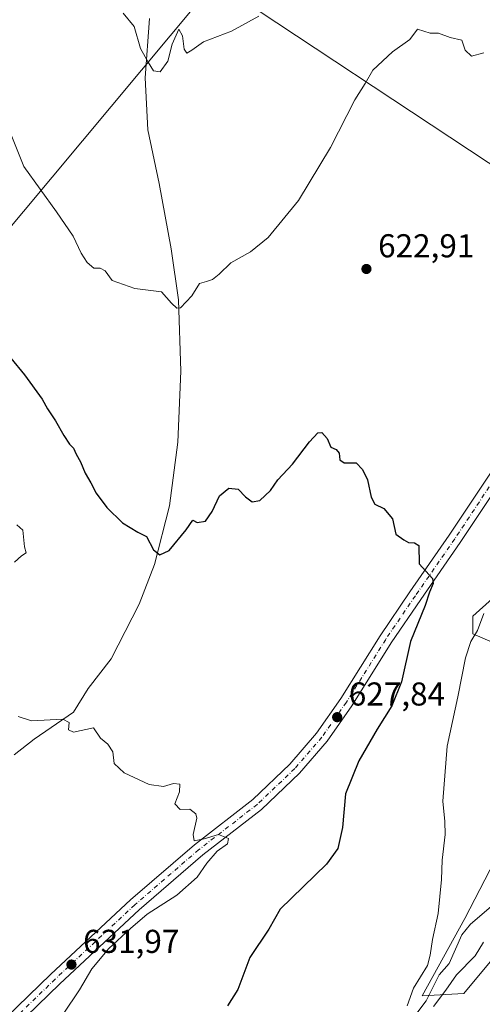
# Model space of a CAD drawing. Units: metres. Extents: x 621174 to 624629, y 4724866 to 4727240.
# Drawn here: x 623650 to 623790, y 4726404 to 4726702 of the extents above; entities that cross this region are included whole.
import ezdxf

# ---------------------------------------------------------------- set-up
doc = ezdxf.new("R2010")
doc.units = ezdxf.units.M
doc.header["$MEASUREMENT"] = 0
doc.linetypes.add('DGN Style 4', pattern=[2.6384748266838614, 1.318413404963828, -0.6592067024819142, 0.001648016756204785, -0.6592067024819142])
for name, color, linetype, lineweight in [('Carretera de calzada única Cxs', 7, 'Continuous', 13), ('Carretera de calzada única eje', 7, 'DGN Style 4', 0), ('Cementerio Cxs', 135, 'Continuous', 0), ('Corriente natural lineal', 142, 'Continuous', 13), ('Cultivos herbáceos CxS', 92, 'Continuous', 0), ('Curva de nivel maestra', 30, 'Continuous', 30), ('Curva de nivel normal', 30, 'Continuous', 0), ('Entidad de ámbito territorial', 7, 'Continuous', 0), ('Entidad de ámbito territorial CxS', 92, 'Continuous', 0), ('Pastizal CxS', 92, 'Continuous', 0), ('Punto de cota en terreno', 7, 'Continuous', 0), ('Rótulo de punto de cota en terreno', 7, 'Continuous', 0), ('Tendido', 6, 'Continuous', 0)]:
    doc.layers.add(name, color=color, linetype=linetype, lineweight=lineweight)
doc.styles.add('Style-Arial', font='txt')

# ---------------------------------------------------------------- blocks, each defined once
blk = doc.blocks.new('*U11')
at = {"layer": 'Cultivos herbáceos CxS', "color": 92, "linetype": 'Continuous', "lineweight": 0}
for points in [[(623792.6227000002, 4726526.464500001, 619.9337999999989), (623786.7204999998, 4726521.1439, 620.2712000000029), (623786.7127, 4726515.827099999, 620.1083999999975), (623800.0034999996, 4726510.063899999, 617.3557000000001)], [(623807.0208999999, 4726473.433300001, 616.7997999999934), (623784.2871000003, 4726429.4945, 618.4956999999995), (623771.4206999998, 4726406.132099999, 619.5317000000068), (623784.0166999997, 4726406.7719, 620.8644000000058), (623807.6381000001, 4726435.215500001, 618.8485999999976)]]:
    blk.add_polyline3d(points, dxfattribs=at)
blk = doc.blocks.new('5PATER')
at = {"layer": 'Cementerio Cxs', "linetype": 'Continuous', "lineweight": 0}
h = blk.add_hatch(color=51, dxfattribs=at)
edge = h.paths.add_edge_path()
edge.add_ellipse((0, 0), major_axis=(-0.1095731443231308, -0.1110710700762829), ratio=0.9994222409660322, start_angle=0, end_angle=360)

msp = doc.modelspace()

# ---------------------------------------------------------------- linework, layer by layer
at = {"layer": 'Carretera de calzada única Cxs', "color": 7, "linetype": 'Continuous', "lineweight": 13}
for points in [[(623635.1283, 4726389.617900001, 634.0807000000059), (623658.9370999997, 4726412.633099999, 632.6723999999958), (623683.0554999998, 4726435.1613, 631.2767000000022), (623702.4392999997, 4726451.889699999, 630.042300000001), (623720.1272999998, 4726465.617500001, 629.2646999999997), (623731.3595000004, 4726476.327500001, 628.662599999996), (623739.4321, 4726485.701900001, 628.0785000000033), (623746.7528999997, 4726496.160499999, 627.3892999999953), (623758.6520999996, 4726515.199100001, 626.2103000000062), (623767.6743000001, 4726528.4671, 625.318499999994), (623779.5736999996, 4726545.654899999, 624.4214999999967), (623793.0509000003, 4726566.0031, 623.3852000000043), (623802.8359000003, 4726581.077099999, 622.4606000000058), (623809.7493000003, 4726591.713300001, 621.792100000006), (623822.7768999999, 4726609.260500001, 620.9263999999966), (623837.6146999998, 4726627.5429, 620.2915000000066), (623858.2138999999, 4726653.423900001, 619.6796000000032), (623870.0598999998, 4726670.008300001, 619.3086000000039), (623876.1151000002, 4726679.485900001, 619.0544999999984), (623884.2856999999, 4726692.400699999, 618.7054000000062), (623889.1942999996, 4726701.1845, 618.3842000000004), (623892.2777000006, 4726710.434699999, 618.101999999999)], [(623635.1283, 4726389.617900001, 634.0807000000059), (623658.9370999997, 4726412.633099999, 632.6723999999958), (623683.0554999998, 4726435.1613, 631.2767000000022), (623702.4392999997, 4726451.889699999, 630.042300000001), (623720.1272999998, 4726465.617500001, 629.2646999999997), (623731.3595000004, 4726476.327500001, 628.662599999996), (623739.4321, 4726485.701900001, 628.0785000000033), (623746.7528999997, 4726496.160499999, 627.3892999999953), (623758.6520999996, 4726515.199100001, 626.2103000000062), (623767.6743000001, 4726528.4671, 625.318499999994), (623779.5736999996, 4726545.654899999, 624.4214999999967), (623793.0509000003, 4726566.0031, 623.3852000000043), (623802.8359000003, 4726581.077099999, 622.4606000000058), (623809.7493000003, 4726591.713300001, 621.792100000006), (623822.7768999999, 4726609.260500001, 620.9263999999966), (623837.6146999998, 4726627.5429, 620.2915000000066), (623858.2138999999, 4726653.423900001, 619.6796000000032), (623870.0598999998, 4726670.008300001, 619.3086000000039), (623876.1151000002, 4726679.485900001, 619.0544999999984), (623884.2856999999, 4726692.400699999, 618.7054000000062), (623889.1942999996, 4726701.1845, 618.3842000000004), (623892.2777000006, 4726710.434699999, 618.101999999999)], [(623896.1365, 4726709.3621, 617.8711000000039), (623892.8699000003, 4726699.562100001, 618.1863000000012), (623887.7242999999, 4726690.3543, 618.5555000000022), (623883.2982999999, 4726683.3585, 618.8138000000035), (623879.4907000001, 4726677.3399, 619.0258999999933), (623877.5201000003, 4726674.2555, 619.1679000000004), (623873.3749000002, 4726667.7675, 619.4220000000059), (623861.4083000004, 4726651.0143, 620.008799999996), (623840.7324999999, 4726625.036900001, 620.4048999999941), (623825.9370999997, 4726606.806700001, 620.8885000000009), (623813.0352999996, 4726589.428900001, 621.8965999999928), (623806.1902999999, 4726578.8983, 622.7382999999973), (623796.3960999995, 4726563.809699999, 623.5850999999967), (623782.8859000001, 4726543.411900001, 624.6745999999986), (623770.9726999998, 4726526.2039, 625.1592999999993), (623762.0031000003, 4726513.013499999, 626.3187000000034), (623750.0897000004, 4726493.952099999, 627.6441999999952), (623742.5938999997, 4726483.243899999, 628.2782000000007), (623734.2622999996, 4726473.568299999, 628.9257999999973), (623722.7402999997, 4726462.5823, 629.6852999999974), (623704.9741000002, 4726448.793500001, 630.0966999999946), (623685.7285000002, 4726432.1843, 632.0124000000069), (623661.6926999995, 4726409.733300001, 633.9064999999973), (623637.8765000004, 4726386.710899999, 634.077099999995)], [(623877.5199999996, 4726674.2556, 619.1679000000004), (623873.3749000002, 4726667.7675, 619.4220000000059), (623861.4083000004, 4726651.0143, 620.008799999996), (623840.7324999999, 4726625.036900001, 620.4048999999941), (623825.9370999997, 4726606.806700001, 620.8885000000009), (623813.0352999996, 4726589.428900001, 621.8965999999928), (623806.1902999999, 4726578.8983, 622.7382999999973), (623796.3960999995, 4726563.809699999, 623.5850999999967), (623782.8859000001, 4726543.411900001, 624.6745999999986), (623770.9726999998, 4726526.2039, 625.1592999999993), (623762.0031000003, 4726513.013499999, 626.3187000000034), (623750.0897000004, 4726493.952099999, 627.6441999999952), (623742.5938999997, 4726483.243899999, 628.2782000000007), (623734.2622999996, 4726473.568299999, 628.9257999999973), (623722.7402999997, 4726462.5823, 629.6852999999974), (623704.9741000002, 4726448.793500001, 630.0966999999946), (623685.7285000002, 4726432.1843, 632.0124000000069), (623661.6926999995, 4726409.733300001, 633.9064999999973), (623637.8765000004, 4726386.710899999, 634.077099999995)]]:
    msp.add_polyline3d(points, dxfattribs=at)
at = {"layer": 'Carretera de calzada única eje', "color": 7, "linetype": 'DGN Style 4', "lineweight": 0}
msp.add_polyline3d([(623879.6454999996, 4726681.3255, 618.9471000000049), (623877.8028999995, 4726678.412900001, 619.0991000000067), (623871.7175000003, 4726668.887900001, 619.3959999999934), (623859.8110999997, 4726652.2191, 619.8043999999937), (623839.1737000003, 4726626.289899999, 620.3438000000025), (623824.3569, 4726608.033500001, 620.9118000000017), (623811.3923000004, 4726590.5711, 621.8502000000008), (623804.5131000001, 4726579.987700001, 622.5724000000046), (623794.7235000003, 4726564.906500001, 623.4793000000063), (623781.2297, 4726544.533500001, 624.5384000000049), (623769.3234999999, 4726527.3355, 625.2642999999953), (623760.3277000004, 4726514.1063, 626.2513000000035), (623748.4212999997, 4726495.056299999, 627.4891000000061), (623741.0129000006, 4726484.472899999, 628.1679000000004), (623732.8108999999, 4726474.947899999, 628.7744999999995), (623721.4336999999, 4726464.0999, 629.4449000000022), (623703.7067, 4726450.341499999, 630.1016999999993), (623684.3920999998, 4726433.672900001, 631.563599999994), (623660.3148999996, 4726411.1831, 633.077099999995), (623636.5022999998, 4726388.1643, 634.0293999999994)], dxfattribs=at)
at = {"layer": 'Corriente natural lineal', "color": 142, "linetype": 'Continuous', "lineweight": 13}
for points in [[(623647.8201000001, 4726479.110099999, 630.8603000000003), (623653.8800999997, 4726483.8301, 630.3086999999941), (623665.8201000001, 4726492.0001, 628.9423999999999), (623670.2200999996, 4726499.2401, 628.2771999999968), (623677.2301000003, 4726508.2501, 627.2339000000065), (623685.7500999998, 4726524.8101, 625.8552000000054), (623690.3000999996, 4726536.780099999, 625.0372999999963), (623694.8601000002, 4726554.5701, 624.0831000000035), (623697.4301000005, 4726573.8301, 623.1100000000006), (623698.3601000002, 4726595.340100001, 621.5239000000003), (623697.5900999998, 4726616.960100001, 619.7874000000012), (623695.4101, 4726632.4001, 618.6058000000048), (623691.7100999998, 4726652.200099999, 617.1640999999945), (623688.3300999999, 4726668.5101, 615.9066000000021), (623687.5301000001, 4726684.270099999, 615.0377000000008), (623688.8501000004, 4726702.190099999, 614.1778999999951)], [(623766.4501, 4726396.4101, 620.0409000000072), (623772.6201, 4726404.5701, 619.300700000007), (623776.4700999996, 4726412.440099999, 619.0062000000034), (623779.5800999999, 4726415.920100001, 618.9130000000005), (623783.4101, 4726424.530099999, 618.4015999999974), (623785.9901000002, 4726427.790100001, 617.8788000000059), (623792.2500999998, 4726433.1601, 617.3877000000066)]]:
    msp.add_polyline3d(points, dxfattribs=at)
at = {"layer": 'Cultivos herbáceos CxS', "color": 92, "linetype": 'Continuous', "lineweight": 0}
for points in [[(623792.6227000002, 4726526.464500001, 619.9337999999989), (623786.7204999998, 4726521.1439, 620.2712000000029), (623786.7127, 4726515.827099999, 620.1083999999975), (623800.0034999996, 4726510.063899999, 617.3557000000001)], [(623807.0208999999, 4726473.433300001, 616.7997999999934), (623784.2871000003, 4726429.4945, 618.4956999999995), (623771.4206999998, 4726406.132099999, 619.5317000000068), (623784.0166999997, 4726406.7719, 620.8644000000058), (623807.6381000001, 4726435.215500001, 618.8485999999976)]]:
    msp.add_polyline3d(points, dxfattribs=at)
at = {"layer": 'Curva de nivel maestra', "color": 30, "linetype": 'Continuous', "lineweight": 30, "elevation": 625, "flags": 128}
msp.add_lwpolyline([(623646.8899999997, 4726599.350099999), (623651.04, 4726594.2501), (623656.2999999998, 4726586.9301), (623658, 4726583.960100001), (623660.4000000004, 4726580.360099999), (623662.8700000001, 4726575.840100001), (623664.6500000004, 4726573.280099999), (623665.8600000005, 4726572.090100001), (623666.5899999999, 4726570.270099999), (623667.9199999999, 4726567.940099999), (623669.3399999999, 4726564.470100001), (623671.0899999999, 4726561.5101), (623672.7300000006, 4726558.420100001), (623675.9100000003, 4726554.110099999), (623680.7000000002, 4726549.390100001), (623685.3300000001, 4726546.630100001), (623687.9699999997, 4726545.270099999), (623690.0899999999, 4726541.270099999), (623691.9800000006, 4726539.700099999), (623694.7699999996, 4726541.0701), (623699.9100000003, 4726547.280099999), (623701.9299999997, 4726550.2401), (623703.2300000006, 4726549.550100001), (623705.7400000002, 4726549.970100001), (623707.8099999996, 4726552.8101), (623710.0599999996, 4726557.5801), (623712.8700000001, 4726559.9001), (623715.7100000001, 4726559.6601), (623717.9400000004, 4726557.280099999), (623719.9500000002, 4726555.7601), (623722.2800000003, 4726556.1801), (623725.4699999997, 4726559.2401), (623727.7000000002, 4726562.470100001), (623732.1399999997, 4726567.1601), (623737.2800000003, 4726573.950099999), (623739.7699999996, 4726576.720100001), (623741.04, 4726576.8101), (623742.6600000003, 4726574.960100001), (623743.75, 4726572.390100001), (623745.29, 4726571.600099999), (623746.25, 4726570.5001), (623746.4199999999, 4726568.520099999), (623747.7400000002, 4726567.640100001), (623751.4100000003, 4726567.630100001), (623753.2599999999, 4726565.540100001), (623754.8099999996, 4726562.460100001), (623755.9000000004, 4726557.210100001), (623757.0800000001, 4726555.0601), (623759.7400000002, 4726553.720100001), (623762.3600000005, 4726550.670100001), (623763.3499999996, 4726545.940099999), (623765.7800000003, 4726544.220100001), (623767.2000000002, 4726543.460100001), (623769.0099999999, 4726543.3201), (623770.3300000001, 4726542.5001), (623770.5, 4726537.0101), (623774.4500000002, 4726532.550100001), (623774.6699999999, 4726531.0801), (623773.6100000005, 4726528.4101), (623772.2999999998, 4726524.4001), (623767.7999999998, 4726513.4901), (623765.1299999999, 4726501.270099999), (623762.2100000001, 4726494.0001), (623757.7100000001, 4726486.9301), (623752.1600000003, 4726477.2601), (623748.1200000001, 4726467.300100001), (623747.2800000003, 4726457.1501), (623745.8899999997, 4726450.770099999), (623742.3799999999, 4726445.970100001), (623728.3799999999, 4726432.390100001), (623724.9299999997, 4726426.290100001), (623719.25, 4726417.7601), (623715.5800000001, 4726408.020099999), (623712.4400000004, 4726403.040100001)], dxfattribs=at)
at = {"layer": 'Curva de nivel normal', "color": 30, "linetype": 'Continuous', "lineweight": 0, "flags": 128}
for points, elevation in [([(623680.8799999999, 4726703.840100001), (623684.1799999997, 4726699.840100001), (623686.0700000003, 4726693.1501), (623688.4400000004, 4726689.050100001), (623690.0800000001, 4726686.380100001), (623692.0800000001, 4726686.0601), (623694.3600000005, 4726689.2601), (623695.7199999997, 4726694.440099999), (623697.6900000004, 4726699.030099999), (623698.8099999996, 4726696.960100001), (623699.3200000003, 4726692.9301), (623700.0899999999, 4726691.700099999), (623701.6399999997, 4726692.600099999), (623705.2100000001, 4726695.170100001), (623713.6200000001, 4726698.380100001), (623721.9500000002, 4726702.970100001)], 615), ([(623790.0199999996, 4726691.880100001), (623786.2999999998, 4726690.800100001), (623784.4100000003, 4726692.610099999), (623783.4000000004, 4726695.6801), (623779.7999999998, 4726696.4301), (623776.3399999999, 4726697.8101), (623773.7999999998, 4726697.8201), (623769.9400000004, 4726698.9901), (623767.6600000003, 4726695.9001), (623762.3799999999, 4726692.110099999), (623756.4199999999, 4726686.610099999), (623754.0999999996, 4726682.540100001), (623751, 4726677.600099999), (623743.6299999999, 4726663.110099999), (623733.9600000001, 4726647.050100001), (623724.7999999998, 4726635.8301), (623719.3700000001, 4726631.5601), (623713.4199999999, 4726628.1601), (623709.9299999997, 4726624.7301), (623707.9400000004, 4726623.1801), (623706.0599999996, 4726622.590100001), (623703.9800000006, 4726621.960100001), (623701.6200000001, 4726618.200099999), (623698.1799999997, 4726614.5801), (623697.1399999997, 4726614.5001), (623695.5199999996, 4726616.0101), (623692.5099999999, 4726619.420100001), (623684.3700000001, 4726620.440099999), (623677.5599999996, 4726622.870100001), (623675.4199999999, 4726625.7601), (623673.8799999999, 4726626.590100001), (623671.9500000002, 4726626.590100001), (623670, 4726628.280099999), (623668.1600000003, 4726631.120100001), (623665.6799999997, 4726636.3201), (623660.6600000003, 4726643.620100001), (623650.79, 4726657.4101), (623643.29, 4726675.920100001)], 620), ([(623648.7000000002, 4726548.860099999), (623650.5300000003, 4726547.210100001), (623651.0300000003, 4726542.1501), (623651.5099999999, 4726540.280099999), (623650.04, 4726539.460100001), (623647.9800000006, 4726537.540100001)], 630), ([(623766.79, 4726403.040100001), (623768.7300000006, 4726408.440099999), (623773.0199999996, 4726415.300100001), (623773.7800000003, 4726418.4001), (623774.5099999999, 4726423.210100001), (623776.2400000002, 4726431.0101), (623777.2199999997, 4726441.340100001), (623777.4400000004, 4726447.1801), (623778.29, 4726455.020099999), (623778.2800000003, 4726458.970100001), (623777.6100000005, 4726465.120100001), (623778.9699999997, 4726481.7501), (623782.2100000001, 4726496.7401), (623784.5099999999, 4726508.5601), (623786.0899999999, 4726513.4101), (623788.1399999997, 4726516.800100001), (623790.0599999996, 4726521.9301)], 620), ([(623649.0999999996, 4726490.7601), (623653.0700000003, 4726489.380100001), (623662.5999999996, 4726489.890100001), (623664.54, 4726488.870100001), (623664.3600000005, 4726486.670100001), (623665.79, 4726485.960100001), (623671.8799999999, 4726487.2601), (623674.04, 4726484.190099999), (623676.2199999997, 4726482.4001), (623677.7100000001, 4726480.020099999), (623678.1600000003, 4726476.470100001), (623681.1699999999, 4726473.670100001), (623688.7699999996, 4726470.1601), (623693.0499999998, 4726469.550100001), (623696.1100000005, 4726470.420100001), (623698.0199999996, 4726470.2601), (623697.9000000004, 4726467.940099999), (623696.4500000002, 4726464.3201), (623698.0899999999, 4726462.5601), (623701.0899999999, 4726462.690099999), (623702.8499999996, 4726461.2501), (623703.1900000004, 4726459.9101), (623702.0099999999, 4726455.030099999), (623702.3899999997, 4726453.0601), (623705.3600000005, 4726453.6601), (623709.7000000002, 4726455.030099999), (623712.7199999997, 4726453.7601), (623712.4800000006, 4726452.1601), (623709.3399999999, 4726449.940099999), (623706.1699999999, 4726446.3101), (623703.2800000003, 4726442.0701), (623697.0800000001, 4726436.620100001), (623688.1600000003, 4726430.8201), (623683.0899999999, 4726426.4801), (623676.5, 4726420.4001), (623671.3700000001, 4726414.270099999), (623667.6200000001, 4726407.940099999), (623662.7199999997, 4726400.520099999)], 630), ([(623789.9400000004, 4726422.3201), (623787.4199999999, 4726418.190099999), (623781.7999999998, 4726412.4301), (623778.54, 4726407.780099999), (623774.79, 4726402.860099999)], 620)]:
    msp.add_lwpolyline(points, dxfattribs=dict(at, elevation=elevation))
at = {"layer": 'Entidad de ámbito territorial', "color": 7, "linetype": 'Continuous', "lineweight": 0, "flags": 128}
msp.add_lwpolyline([(623692.5830000016, 4726724.062000004), (623808.9580000002, 4726646.939000002), (623829.9420000014, 4726666.27), (623860.2510000018, 4726656.445000002), (623861.2100000018, 4726656.134000001), (623864.3000000009, 4726655.131999999), (623865.871000001, 4726654.623000001), (623870.7970000021, 4726653.026000001), (623873.3460000015, 4726639.668000001), (623877.1390000009, 4726619.803000002), (623883.6670000025, 4726585.605000001), (623888.8910000012, 4726555.688000001), (623905.0229999999, 4726545.015000001), (623908.1579999998, 4726542.941000001), (623908.9610000009, 4726542.277000002), (623921.4130000005, 4726531.980999999), (623925.1630000012, 4726528.88), (623939.6060000013, 4726508.923000001), (623943.6580000012, 4726493.832999999), (623944.3620000003, 4726491.206000002), (623943.3570000007, 4726461.811000001), (623942.9670000017, 4726453.557), (623941.7870000015, 4726428.590000002), (623941.000000001, 4726401.233999998)], dxfattribs=at)
at = {"layer": 'Entidad de ámbito territorial CxS', "color": 92, "linetype": 'Continuous', "lineweight": 0, "flags": 128}
msp.add_lwpolyline([(623941.0000000005, 4726401.233999999), (623941.7869999988, 4726428.590000001), (623942.9670000012, 4726453.556999999), (623943.3570000001, 4726461.811000001), (623944.3619999997, 4726491.206), (623943.6580000008, 4726493.833000001), (623939.6060000006, 4726508.922999999), (623925.1630000006, 4726528.880000001), (623921.413, 4726531.981000001), (623908.9610000004, 4726542.277000001), (623908.1579999992, 4726542.941000001), (623905.0229999993, 4726545.015000001), (623888.8910000006, 4726555.688), (623883.6669999996, 4726585.605), (623877.1390000005, 4726619.803), (623873.346000001, 4726639.668000001), (623870.7969999994, 4726653.026000001), (623865.8710000004, 4726654.623000001), (623864.3000000003, 4726655.131999998), (623861.209999999, 4726656.134), (623860.2510000011, 4726656.445000002), (623829.9420000009, 4726666.269999999), (623808.9579999996, 4726646.939), (623692.5829999989, 4726724.062000002)], dxfattribs=at)
at = {"layer": 'Pastizal CxS', "color": 92, "linetype": 'Continuous', "lineweight": 0}
for points in [[(623800.0034999996, 4726510.063899999, 617.3557000000001), (623786.7127, 4726515.827099999, 620.1083999999975), (623786.7204999998, 4726521.1439, 620.2712000000029), (623792.6227000002, 4726526.464500001, 619.9337999999989)], [(623792.6227000002, 4726526.464500001, 619.9337999999989), (623786.7204999998, 4726521.1439, 620.2712000000029), (623786.7127, 4726515.827099999, 620.1083999999975), (623800.0034999996, 4726510.063899999, 617.3557000000001)], [(623807.6381000001, 4726435.215500001, 618.8485999999976), (623784.0166999997, 4726406.7719, 620.8644000000058), (623771.4206999998, 4726406.132099999, 619.5317000000068), (623784.2871000003, 4726429.4945, 618.4956999999995), (623807.0208999999, 4726473.433300001, 616.7997999999934)], [(623807.0208999999, 4726473.433300001, 616.7997999999934), (623784.2871000003, 4726429.4945, 618.4956999999995), (623771.4206999998, 4726406.132099999, 619.5317000000068), (623784.0166999997, 4726406.7719, 620.8644000000058), (623807.6381000001, 4726435.215500001, 618.8485999999976)]]:
    msp.add_polyline3d(points, dxfattribs=at)
at = {"layer": 'Tendido', "color": 6, "linetype": 'Continuous', "lineweight": 0}
msp.add_polyline3d([(623180.3602999998, 4726083.442, 672.6551000000036), (623243.6719000004, 4726158.455600001, 658.7590000000055), (623358.7659, 4726296.039200001, 648.6399999999994), (623479.6807000004, 4726439.972899999, 649.1999000000069), (623588.2923999997, 4726569.0898, 639.4425000000047), (623712.9431999996, 4726718.490599999, 616.1315000000031), (623828.9424999999, 4726856.6163, 606.1061999999947), (623916.8499999996, 4726961.91, 603.5785000000033)], dxfattribs=at)

# ---------------------------------------------------------------- block references
at = {"layer": 'Cultivos herbáceos CxS', "color": 92, "linetype": 'Continuous', "lineweight": 0}
msp.add_blockref('*U11', (0, 0), dxfattribs=at)
at = {"layer": 'Punto de cota en terreno', "color": 7, "linetype": 'Continuous', "lineweight": 0, "xscale": 10, "yscale": 10, "zscale": 10}
for p in [(623754.5, 4726626.34, 622.9100000000036), (623745.6399999997, 4726490.529999999, 627.8399999999965), (623665.2000000002, 4726415.57, 631.9700000000012)]:
    msp.add_blockref('5PATER', p, dxfattribs=at)

# ---------------------------------------------------------------- texts
at = {"layer": 'Rótulo de punto de cota en terreno', "color": 7, "linetype": 'Continuous', "lineweight": 0, "style": 'Style-Arial'}
for s, p in [('622,91', (623758.0278000003, 4726629.867799999)), ('627,84', (623749.1677999999, 4726494.057800001)), ('631,97', (623668.7278000005, 4726419.097800001))]:
    msp.add_text(s, height=7.000000000000002, dxfattribs=at).set_placement(p)

doc.saveas('drawing.dxf')
